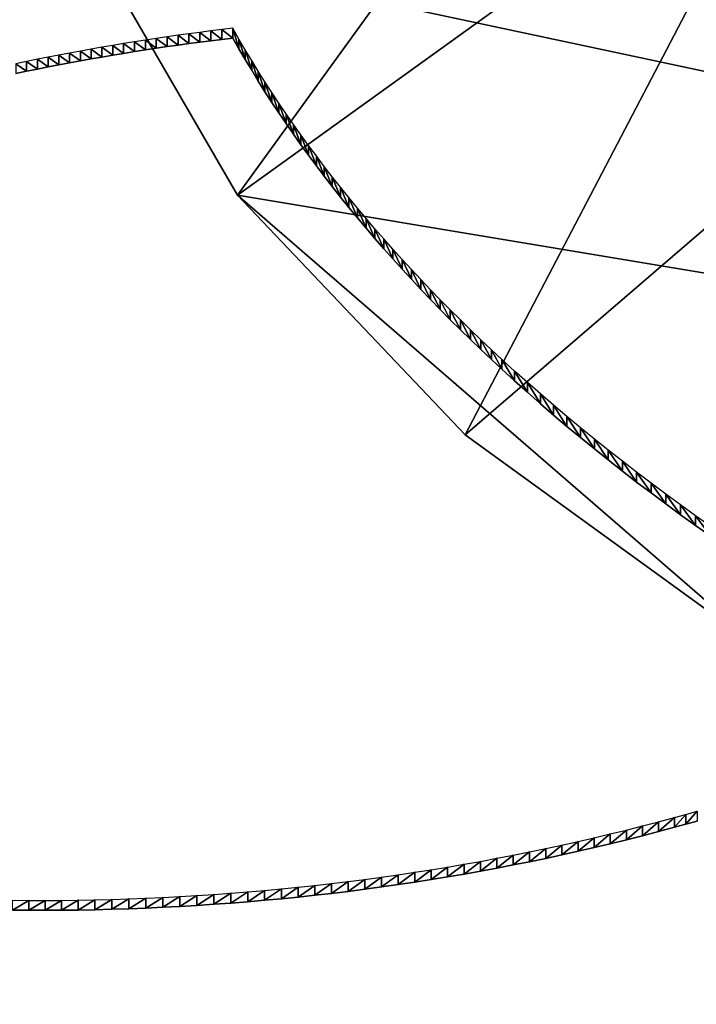
# Model space of a CAD drawing. Extents: x 0 to 42000, y 0 to 29700.
# Drawn here: x 21106 to 21232, y 15989 to 16171 of the extents above; entities that cross this region are included whole.
import ezdxf

# ---------------------------------------------------------------- set-up
doc = ezdxf.new("R2010")
doc.units = 0
doc.header["$LTSCALE"] = 100
doc.layers.add('D-STR\u3000構造物外形線', color=1, linetype='Continuous', lineweight=25)

msp = doc.modelspace()

# ---------------------------------------------------------------- linework, layer by layer
at = {"layer": 'D-STR\u3000構造物外形線'}
for points in [[(21234.22, 16077.52, -177.7), (21231.41, 16079.51, -174.26), (21228.63, 16081.51, -170.8), (21225.88, 16083.52, -167.32), (21223.17, 16085.54, -163.82), (21220.48, 16087.57, -160.3), (21217.83, 16089.61, -156.76), (21215.22, 16091.67, -153.2), (21212.64, 16093.73, -149.62), (21210.09, 16095.8, -146.03), (21207.57, 16097.89, -142.42), (21205.09, 16099.99, -138.79), (21202.65, 16102.09, -135.14), (21200.24, 16104.21, -131.48), (21197.86, 16106.33, -127.8), (21195.52, 16108.47, -124.1), (21193.55, 16110.29, -120.93), (21191.61, 16112.13, -117.76), (21189.69, 16113.97, -114.57), (21187.8, 16115.82, -111.37), (21185.93, 16117.67, -108.15), (21184.09, 16119.53, -104.93), (21182.28, 16121.4, -101.7), (21180.49, 16123.28, -98.45), (21178.73, 16125.16, -95.19), (21177, 16127.04, -91.93), (21175.29, 16128.93, -88.65), (21173.6, 16130.83, -85.36), (21171.95, 16132.73, -82.07), (21170.32, 16134.64, -78.76), (21168.72, 16136.56, -75.44), (21167.14, 16138.48, -72.11), (21165.59, 16140.41, -68.78), (21164.07, 16142.34, -65.43), (21162.57, 16144.27, -62.08), (21161.11, 16146.22, -58.71), (21159.66, 16148.16, -55.34), (21158.25, 16150.12, -51.96), (21156.86, 16152.07, -48.57), (21155.5, 16154.03, -45.17), (21154.17, 16156, -41.77), (21152.87, 16157.97, -38.35), (21151.59, 16159.95, -34.93), (21150.34, 16161.93, -31.5), (21149.12, 16163.91, -28.07), (21147.93, 16165.9, -24.62), (21146.76, 16167.89, -21.17), (21145.62, 16169.89, -17.71), (21143.59, 16169.65, -18.13), (21141.55, 16169.39, -18.57), (21139.52, 16169.13, -19.02), (21137.49, 16168.86, -19.49), (21135.47, 16168.58, -19.97), (21133.44, 16168.3, -20.47), (21131.42, 16168, -20.99), (21129.41, 16167.69, -21.52), (21127.39, 16167.38, -22.07), (21125.38, 16167.05, -22.63), (21123.37, 16166.72, -23.2), (21121.37, 16166.38, -23.8), (21119.36, 16166.02, -24.41), (21117.36, 16165.66, -25.03), (21115.37, 16165.29, -25.67), (21113.37, 16164.91, -26.33), (21111.38, 16164.53, -27), (21109.4, 16164.13, -27.69), (21107.41, 16163.72, -28.39), (21105.43, 16163.31, -29.11)], [(21234.22, 16075.7, -176.65), (21231.41, 16077.69, -173.21), (21228.63, 16079.69, -169.75), (21225.88, 16081.7, -166.27), (21223.17, 16083.72, -162.77), (21220.48, 16085.75, -159.25), (21217.83, 16087.79, -155.71), (21215.22, 16089.85, -152.15), (21212.64, 16091.91, -148.57), (21210.09, 16093.99, -144.98), (21207.57, 16096.07, -141.37), (21205.09, 16098.17, -137.74), (21202.65, 16100.27, -134.09), (21200.24, 16102.39, -130.43), (21197.86, 16104.51, -126.75), (21195.52, 16106.65, -123.05), (21193.55, 16108.48, -119.88), (21191.61, 16110.31, -116.71), (21189.69, 16112.15, -113.52), (21187.8, 16114, -110.32), (21185.93, 16115.85, -107.1), (21184.09, 16117.72, -103.88), (21182.28, 16119.58, -100.65), (21180.49, 16121.46, -97.4), (21178.73, 16123.34, -94.14), (21177, 16125.22, -90.88), (21175.29, 16127.11, -87.6), (21173.6, 16129.01, -84.31), (21171.95, 16130.92, -81.02), (21170.32, 16132.83, -77.71), (21168.72, 16134.74, -74.39), (21167.14, 16136.66, -71.06), (21165.59, 16138.59, -67.73), (21164.07, 16140.52, -64.38), (21162.57, 16142.46, -61.03), (21161.11, 16144.4, -57.66), (21159.66, 16146.35, -54.29), (21158.25, 16148.3, -50.91), (21156.86, 16150.25, -47.52), (21155.5, 16152.22, -44.12), (21154.17, 16154.18, -40.72), (21152.87, 16156.15, -37.3), (21151.59, 16158.13, -33.88), (21150.34, 16160.11, -30.45), (21149.12, 16162.09, -27.02), (21147.93, 16164.08, -23.57), (21146.76, 16166.07, -20.12), (21145.62, 16168.07, -16.66), (21143.59, 16167.83, -17.08), (21141.55, 16167.58, -17.52), (21139.52, 16167.31, -17.97), (21137.49, 16167.04, -18.44), (21135.47, 16166.76, -18.92), (21133.44, 16166.48, -19.42), (21131.42, 16166.18, -19.94), (21129.41, 16165.87, -20.47), (21127.39, 16165.56, -21.02), (21125.38, 16165.23, -21.58), (21123.37, 16164.9, -22.15), (21121.37, 16164.56, -22.75), (21119.36, 16164.21, -23.36), (21117.36, 16163.84, -23.98), (21115.37, 16163.47, -24.62), (21113.37, 16163.1, -25.28), (21111.38, 16162.71, -25.95), (21109.4, 16162.31, -26.64), (21107.41, 16161.91, -27.34), (21105.43, 16161.49, -28.06)], [(21104.77, 16008.21, -297.75), (21107.79, 16008.18, -297.81), (21110.83, 16008.17, -297.82), (21113.89, 16008.18, -297.8), (21116.97, 16008.21, -297.74), (21120.07, 16008.27, -297.64), (21123.19, 16008.35, -297.51), (21126.33, 16008.45, -297.33), (21129.49, 16008.57, -297.12), (21132.65, 16008.72, -296.87), (21135.81, 16008.88, -296.59), (21138.96, 16009.07, -296.26), (21142.11, 16009.27, -295.91), (21145.25, 16009.5, -295.51), (21148.38, 16009.75, -295.08), (21151.51, 16010.02, -294.61), (21154.63, 16010.31, -294.11), (21157.74, 16010.62, -293.57), (21160.84, 16010.95, -293), (21163.94, 16011.31, -292.39), (21167.03, 16011.68, -291.74), (21170.12, 16012.08, -291.05), (21173.2, 16012.49, -290.33), (21176.27, 16012.93, -289.58), (21179.34, 16013.39, -288.79), (21182.39, 16013.86, -287.96), (21185.45, 16014.36, -287.09), (21188.49, 16014.88, -286.19), (21191.53, 16015.42, -285.25), (21194.56, 16015.99, -284.28), (21197.59, 16016.57, -283.27), (21200.61, 16017.17, -282.22), (21203.62, 16017.8, -281.14), (21206.62, 16018.44, -280.02), (21209.62, 16019.11, -278.87), (21212.62, 16019.8, -277.68), (21215.6, 16020.51, -276.45), (21218.58, 16021.23, -275.19), (21221.55, 16021.98, -273.89), (21224.52, 16022.76, -272.55), (21227.47, 16023.55, -271.18), (21229.58, 16024.13, -270.18), (21231.67, 16024.71, -269.17)], [(21104.77, 16006.39, -296.7), (21107.79, 16006.36, -296.76), (21110.83, 16006.35, -296.77), (21113.89, 16006.36, -296.75), (21116.97, 16006.4, -296.69), (21120.07, 16006.45, -296.59), (21123.19, 16006.53, -296.46), (21126.33, 16006.63, -296.28), (21129.49, 16006.75, -296.07), (21132.65, 16006.9, -295.82), (21135.81, 16007.06, -295.54), (21138.96, 16007.25, -295.21), (21142.11, 16007.46, -294.86), (21145.25, 16007.68, -294.46), (21148.38, 16007.93, -294.03), (21151.51, 16008.2, -293.56), (21154.63, 16008.49, -293.06), (21157.74, 16008.8, -292.52), (21160.84, 16009.13, -291.95), (21163.94, 16009.49, -291.34), (21167.03, 16009.86, -290.69), (21170.12, 16010.26, -290), (21173.2, 16010.67, -289.28), (21176.27, 16011.11, -288.53), (21179.34, 16011.57, -287.74), (21182.39, 16012.04, -286.91), (21185.45, 16012.54, -286.04), (21188.49, 16013.06, -285.14), (21191.53, 16013.61, -284.2), (21194.56, 16014.17, -283.23), (21197.59, 16014.75, -282.22), (21200.61, 16015.35, -281.17), (21203.62, 16015.98, -280.09), (21206.62, 16016.62, -278.97), (21209.62, 16017.29, -277.82), (21212.62, 16017.98, -276.63), (21215.6, 16018.69, -275.4), (21218.58, 16019.42, -274.14), (21221.55, 16020.17, -272.84), (21224.52, 16020.94, -271.5), (21227.47, 16021.73, -270.13), (21229.58, 16022.31, -269.13), (21231.67, 16022.89, -268.12)]]:
    msp.add_polyline3d(points, dxfattribs=at)
for points in [[(21146.49, 16138.96, -64.29), (21119.1, 16186.23, 17.6), (21229.08, 16253.12, 4.91)], [(21146.49, 16138.96, -64.29), (21229.08, 16253.12, 4.91), (21251.44, 16214.52, -61.95)], [(22124.04, 16018.48, -272.96), (22248.15, 16094.49, -141.31), (21107.23, 16235.09, 102.23)], [(21107.23, 16235.09, 102.23), (22045.34, 15988.91, -324.17), (22124.04, 16018.48, -272.96)], [(21107.23, 16235.09, 102.23), (22248.15, 16094.49, -141.31), (22290.36, 16138.96, -64.29)], [(21107.23, 16235.09, 102.23), (22290.36, 16138.96, -64.29), (22317.74, 16186.23, 17.6)], [(22045.34, 15988.91, -324.17), (21107.23, 16235.09, 102.23), (21119.1, 16186.23, 17.6)], [(21188.69, 16094.49, -141.31), (21146.49, 16138.96, -64.29), (21251.44, 16214.52, -61.95)], [(21188.69, 16094.49, -141.31), (21251.44, 16214.52, -61.95), (21285.9, 16178.21, -124.84)], [(22045.34, 15988.91, -324.17), (21119.1, 16186.23, 17.6), (21146.49, 16138.96, -64.29)], [(21244.61, 16053.98, -211.47), (21188.69, 16094.49, -141.31), (21285.9, 16178.21, -124.84)], [(21143.59, 16167.83, -17.08), (21143.59, 16169.65, -18.13), (21141.55, 16169.39, -18.57)], [(21145.62, 16168.07, -16.66), (21145.62, 16169.89, -17.71), (21143.59, 16169.65, -18.13)], [(21145.62, 16168.07, -16.66), (21143.59, 16169.65, -18.13), (21143.59, 16167.83, -17.08)], [(21146.76, 16166.07, -20.12), (21146.76, 16167.89, -21.17), (21145.62, 16169.89, -17.71)], [(21146.76, 16166.07, -20.12), (21145.62, 16169.89, -17.71), (21145.62, 16168.07, -16.66)], [(21131.42, 16166.18, -19.94), (21131.42, 16168, -20.99), (21129.41, 16167.69, -21.52)], [(21133.44, 16166.48, -19.42), (21133.44, 16168.3, -20.47), (21131.42, 16168, -20.99)], [(21133.44, 16166.48, -19.42), (21131.42, 16168, -20.99), (21131.42, 16166.18, -19.94)], [(21135.47, 16166.76, -18.92), (21135.47, 16168.58, -19.97), (21133.44, 16168.3, -20.47)], [(21135.47, 16166.76, -18.92), (21133.44, 16168.3, -20.47), (21133.44, 16166.48, -19.42)], [(21137.49, 16167.04, -18.44), (21137.49, 16168.86, -19.49), (21135.47, 16168.58, -19.97)], [(21137.49, 16167.04, -18.44), (21135.47, 16168.58, -19.97), (21135.47, 16166.76, -18.92)], [(21139.52, 16167.31, -17.97), (21139.52, 16169.13, -19.02), (21137.49, 16168.86, -19.49)], [(21139.52, 16167.31, -17.97), (21137.49, 16168.86, -19.49), (21137.49, 16167.04, -18.44)], [(21141.55, 16167.58, -17.52), (21141.55, 16169.39, -18.57), (21139.52, 16169.13, -19.02)], [(21141.55, 16167.58, -17.52), (21139.52, 16169.13, -19.02), (21139.52, 16167.31, -17.97)], [(21143.59, 16167.83, -17.08), (21141.55, 16169.39, -18.57), (21141.55, 16167.58, -17.52)], [(21147.93, 16164.08, -23.57), (21147.93, 16165.9, -24.62), (21146.76, 16167.89, -21.17)], [(21147.93, 16164.08, -23.57), (21146.76, 16167.89, -21.17), (21146.76, 16166.07, -20.12)], [(21119.36, 16164.21, -23.36), (21119.36, 16166.02, -24.41), (21117.36, 16165.66, -25.03)], [(21121.37, 16164.56, -22.75), (21121.37, 16166.38, -23.8), (21119.36, 16166.02, -24.41)], [(21121.37, 16164.56, -22.75), (21119.36, 16166.02, -24.41), (21119.36, 16164.21, -23.36)], [(21123.37, 16164.9, -22.15), (21123.37, 16166.72, -23.2), (21121.37, 16166.38, -23.8)], [(21123.37, 16164.9, -22.15), (21121.37, 16166.38, -23.8), (21121.37, 16164.56, -22.75)], [(21125.38, 16165.23, -21.58), (21125.38, 16167.05, -22.63), (21123.37, 16166.72, -23.2)], [(21125.38, 16165.23, -21.58), (21123.37, 16166.72, -23.2), (21123.37, 16164.9, -22.15)], [(21127.39, 16165.56, -21.02), (21127.39, 16167.38, -22.07), (21125.38, 16167.05, -22.63)], [(21127.39, 16165.56, -21.02), (21125.38, 16167.05, -22.63), (21125.38, 16165.23, -21.58)], [(21129.41, 16165.87, -20.47), (21129.41, 16167.69, -21.52), (21127.39, 16167.38, -22.07)], [(21129.41, 16165.87, -20.47), (21127.39, 16167.38, -22.07), (21127.39, 16165.56, -21.02)], [(21131.42, 16166.18, -19.94), (21129.41, 16167.69, -21.52), (21129.41, 16165.87, -20.47)], [(21111.38, 16162.71, -25.95), (21111.38, 16164.53, -27), (21109.4, 16164.13, -27.69)], [(21113.37, 16163.1, -25.28), (21113.37, 16164.91, -26.33), (21111.38, 16164.53, -27)], [(21113.37, 16163.1, -25.28), (21111.38, 16164.53, -27), (21111.38, 16162.71, -25.95)], [(21115.37, 16163.47, -24.62), (21115.37, 16165.29, -25.67), (21113.37, 16164.91, -26.33)], [(21115.37, 16163.47, -24.62), (21113.37, 16164.91, -26.33), (21113.37, 16163.1, -25.28)], [(21117.36, 16163.84, -23.98), (21117.36, 16165.66, -25.03), (21115.37, 16165.29, -25.67)], [(21117.36, 16163.84, -23.98), (21115.37, 16165.29, -25.67), (21115.37, 16163.47, -24.62)], [(21119.36, 16164.21, -23.36), (21117.36, 16165.66, -25.03), (21117.36, 16163.84, -23.98)], [(21149.12, 16162.09, -27.02), (21149.12, 16163.91, -28.07), (21147.93, 16165.9, -24.62)], [(21149.12, 16162.09, -27.02), (21147.93, 16165.9, -24.62), (21147.93, 16164.08, -23.57)], [(21107.41, 16161.91, -27.34), (21107.41, 16163.72, -28.39), (21105.43, 16163.31, -29.11)], [(21107.41, 16161.91, -27.34), (21105.43, 16163.31, -29.11), (21105.43, 16161.49, -28.06)], [(21109.4, 16162.31, -26.64), (21109.4, 16164.13, -27.69), (21107.41, 16163.72, -28.39)], [(21109.4, 16162.31, -26.64), (21107.41, 16163.72, -28.39), (21107.41, 16161.91, -27.34)], [(21111.38, 16162.71, -25.95), (21109.4, 16164.13, -27.69), (21109.4, 16162.31, -26.64)], [(21150.34, 16160.11, -30.45), (21150.34, 16161.93, -31.5), (21149.12, 16163.91, -28.07)], [(21150.34, 16160.11, -30.45), (21149.12, 16163.91, -28.07), (21149.12, 16162.09, -27.02)], [(21151.59, 16158.13, -33.88), (21151.59, 16159.95, -34.93), (21150.34, 16161.93, -31.5)], [(21151.59, 16158.13, -33.88), (21150.34, 16161.93, -31.5), (21150.34, 16160.11, -30.45)], [(21152.87, 16156.15, -37.3), (21152.87, 16157.97, -38.35), (21151.59, 16159.95, -34.93)], [(21152.87, 16156.15, -37.3), (21151.59, 16159.95, -34.93), (21151.59, 16158.13, -33.88)], [(21154.17, 16154.18, -40.72), (21154.17, 16156, -41.77), (21152.87, 16157.97, -38.35)], [(21154.17, 16154.18, -40.72), (21152.87, 16157.97, -38.35), (21152.87, 16156.15, -37.3)], [(21155.5, 16152.22, -44.12), (21155.5, 16154.03, -45.17), (21154.17, 16156, -41.77)], [(21155.5, 16152.22, -44.12), (21154.17, 16156, -41.77), (21154.17, 16154.18, -40.72)], [(21156.86, 16150.25, -47.52), (21156.86, 16152.07, -48.57), (21155.5, 16154.03, -45.17)], [(21156.86, 16150.25, -47.52), (21155.5, 16154.03, -45.17), (21155.5, 16152.22, -44.12)], [(21158.25, 16148.3, -50.91), (21158.25, 16150.12, -51.96), (21156.86, 16152.07, -48.57)], [(21158.25, 16148.3, -50.91), (21156.86, 16152.07, -48.57), (21156.86, 16150.25, -47.52)], [(21159.66, 16146.35, -54.29), (21159.66, 16148.16, -55.34), (21158.25, 16150.12, -51.96)], [(21159.66, 16146.35, -54.29), (21158.25, 16150.12, -51.96), (21158.25, 16148.3, -50.91)], [(21161.11, 16144.4, -57.66), (21161.11, 16146.22, -58.71), (21159.66, 16148.16, -55.34)], [(21161.11, 16144.4, -57.66), (21159.66, 16148.16, -55.34), (21159.66, 16146.35, -54.29)], [(21162.57, 16142.46, -61.03), (21162.57, 16144.27, -62.08), (21161.11, 16146.22, -58.71)], [(21162.57, 16142.46, -61.03), (21161.11, 16146.22, -58.71), (21161.11, 16144.4, -57.66)], [(21164.07, 16140.52, -64.38), (21164.07, 16142.34, -65.43), (21162.57, 16144.27, -62.08)], [(21164.07, 16140.52, -64.38), (21162.57, 16144.27, -62.08), (21162.57, 16142.46, -61.03)], [(21165.59, 16138.59, -67.73), (21165.59, 16140.41, -68.78), (21164.07, 16142.34, -65.43)], [(21165.59, 16138.59, -67.73), (21164.07, 16142.34, -65.43), (21164.07, 16140.52, -64.38)], [(21146.49, 16138.96, -64.29), (21188.69, 16094.49, -141.31), (21244.61, 16053.98, -211.47)], [(21146.49, 16138.96, -64.29), (21244.61, 16053.98, -211.47), (22045.34, 15988.91, -324.17)], [(21167.14, 16136.66, -71.06), (21167.14, 16138.48, -72.11), (21165.59, 16140.41, -68.78)], [(21167.14, 16136.66, -71.06), (21165.59, 16140.41, -68.78), (21165.59, 16138.59, -67.73)], [(21168.72, 16134.74, -74.39), (21168.72, 16136.56, -75.44), (21167.14, 16138.48, -72.11)], [(21168.72, 16134.74, -74.39), (21167.14, 16138.48, -72.11), (21167.14, 16136.66, -71.06)], [(21170.32, 16132.83, -77.71), (21170.32, 16134.64, -78.76), (21168.72, 16136.56, -75.44)], [(21170.32, 16132.83, -77.71), (21168.72, 16136.56, -75.44), (21168.72, 16134.74, -74.39)], [(21171.95, 16130.92, -81.02), (21171.95, 16132.73, -82.07), (21170.32, 16134.64, -78.76)], [(21171.95, 16130.92, -81.02), (21170.32, 16134.64, -78.76), (21170.32, 16132.83, -77.71)], [(21173.6, 16129.01, -84.31), (21173.6, 16130.83, -85.36), (21171.95, 16132.73, -82.07)], [(21173.6, 16129.01, -84.31), (21171.95, 16132.73, -82.07), (21171.95, 16130.92, -81.02)], [(21175.29, 16127.11, -87.6), (21175.29, 16128.93, -88.65), (21173.6, 16130.83, -85.36)], [(21175.29, 16127.11, -87.6), (21173.6, 16130.83, -85.36), (21173.6, 16129.01, -84.31)], [(21177, 16125.22, -90.88), (21177, 16127.04, -91.93), (21175.29, 16128.93, -88.65)], [(21177, 16125.22, -90.88), (21175.29, 16128.93, -88.65), (21175.29, 16127.11, -87.6)], [(21178.73, 16123.34, -94.14), (21178.73, 16125.16, -95.19), (21177, 16127.04, -91.93)], [(21178.73, 16123.34, -94.14), (21177, 16127.04, -91.93), (21177, 16125.22, -90.88)], [(21180.49, 16121.46, -97.4), (21180.49, 16123.28, -98.45), (21178.73, 16125.16, -95.19)], [(21180.49, 16121.46, -97.4), (21178.73, 16125.16, -95.19), (21178.73, 16123.34, -94.14)], [(21182.28, 16119.58, -100.65), (21182.28, 16121.4, -101.7), (21180.49, 16123.28, -98.45)], [(21182.28, 16119.58, -100.65), (21180.49, 16123.28, -98.45), (21180.49, 16121.46, -97.4)], [(21184.09, 16117.72, -103.88), (21184.09, 16119.53, -104.93), (21182.28, 16121.4, -101.7)], [(21184.09, 16117.72, -103.88), (21182.28, 16121.4, -101.7), (21182.28, 16119.58, -100.65)], [(21185.93, 16115.85, -107.1), (21185.93, 16117.67, -108.15), (21184.09, 16119.53, -104.93)], [(21185.93, 16115.85, -107.1), (21184.09, 16119.53, -104.93), (21184.09, 16117.72, -103.88)], [(21187.8, 16114, -110.32), (21187.8, 16115.82, -111.37), (21185.93, 16117.67, -108.15)], [(21187.8, 16114, -110.32), (21185.93, 16117.67, -108.15), (21185.93, 16115.85, -107.1)], [(21189.69, 16112.15, -113.52), (21189.69, 16113.97, -114.57), (21187.8, 16115.82, -111.37)], [(21189.69, 16112.15, -113.52), (21187.8, 16115.82, -111.37), (21187.8, 16114, -110.32)], [(21191.61, 16110.31, -116.71), (21191.61, 16112.13, -117.76), (21189.69, 16113.97, -114.57)], [(21191.61, 16110.31, -116.71), (21189.69, 16113.97, -114.57), (21189.69, 16112.15, -113.52)], [(21193.55, 16108.48, -119.88), (21193.55, 16110.29, -120.93), (21191.61, 16112.13, -117.76)], [(21193.55, 16108.48, -119.88), (21191.61, 16112.13, -117.76), (21191.61, 16110.31, -116.71)], [(21195.52, 16106.65, -123.05), (21195.52, 16108.47, -124.1), (21193.55, 16110.29, -120.93)], [(21195.52, 16106.65, -123.05), (21193.55, 16110.29, -120.93), (21193.55, 16108.48, -119.88)], [(21197.86, 16104.51, -126.75), (21197.86, 16106.33, -127.8), (21195.52, 16108.47, -124.1)], [(21197.86, 16104.51, -126.75), (21195.52, 16108.47, -124.1), (21195.52, 16106.65, -123.05)], [(21200.24, 16102.39, -130.43), (21200.24, 16104.21, -131.48), (21197.86, 16106.33, -127.8)], [(21200.24, 16102.39, -130.43), (21197.86, 16106.33, -127.8), (21197.86, 16104.51, -126.75)], [(21202.65, 16100.27, -134.09), (21202.65, 16102.09, -135.14), (21200.24, 16104.21, -131.48)], [(21202.65, 16100.27, -134.09), (21200.24, 16104.21, -131.48), (21200.24, 16102.39, -130.43)], [(21205.09, 16098.17, -137.74), (21205.09, 16099.99, -138.79), (21202.65, 16102.09, -135.14)], [(21205.09, 16098.17, -137.74), (21202.65, 16102.09, -135.14), (21202.65, 16100.27, -134.09)], [(21207.57, 16096.07, -141.37), (21207.57, 16097.89, -142.42), (21205.09, 16099.99, -138.79)], [(21207.57, 16096.07, -141.37), (21205.09, 16099.99, -138.79), (21205.09, 16098.17, -137.74)], [(21210.09, 16093.99, -144.98), (21210.09, 16095.8, -146.03), (21207.57, 16097.89, -142.42)], [(21210.09, 16093.99, -144.98), (21207.57, 16097.89, -142.42), (21207.57, 16096.07, -141.37)], [(21212.64, 16091.91, -148.57), (21212.64, 16093.73, -149.62), (21210.09, 16095.8, -146.03)], [(21212.64, 16091.91, -148.57), (21210.09, 16095.8, -146.03), (21210.09, 16093.99, -144.98)], [(21215.22, 16089.85, -152.15), (21215.22, 16091.67, -153.2), (21212.64, 16093.73, -149.62)], [(21215.22, 16089.85, -152.15), (21212.64, 16093.73, -149.62), (21212.64, 16091.91, -148.57)], [(21217.83, 16087.79, -155.71), (21217.83, 16089.61, -156.76), (21215.22, 16091.67, -153.2)], [(21217.83, 16087.79, -155.71), (21215.22, 16091.67, -153.2), (21215.22, 16089.85, -152.15)], [(21220.48, 16085.75, -159.25), (21220.48, 16087.57, -160.3), (21217.83, 16089.61, -156.76)], [(21220.48, 16085.75, -159.25), (21217.83, 16089.61, -156.76), (21217.83, 16087.79, -155.71)], [(21223.17, 16083.72, -162.77), (21223.17, 16085.54, -163.82), (21220.48, 16087.57, -160.3)], [(21223.17, 16083.72, -162.77), (21220.48, 16087.57, -160.3), (21220.48, 16085.75, -159.25)], [(21225.88, 16081.7, -166.27), (21225.88, 16083.52, -167.32), (21223.17, 16085.54, -163.82)], [(21225.88, 16081.7, -166.27), (21223.17, 16085.54, -163.82), (21223.17, 16083.72, -162.77)], [(21228.63, 16079.69, -169.75), (21228.63, 16081.51, -170.8), (21225.88, 16083.52, -167.32)], [(21228.63, 16079.69, -169.75), (21225.88, 16083.52, -167.32), (21225.88, 16081.7, -166.27)], [(21231.41, 16077.69, -173.21), (21231.41, 16079.51, -174.26), (21228.63, 16081.51, -170.8)], [(21231.41, 16077.69, -173.21), (21228.63, 16081.51, -170.8), (21228.63, 16079.69, -169.75)], [(21234.22, 16075.7, -176.65), (21234.22, 16077.52, -177.7), (21231.41, 16079.51, -174.26)], [(21234.22, 16075.7, -176.65), (21231.41, 16079.51, -174.26), (21231.41, 16077.69, -173.21)], [(21227.47, 16021.73, -270.13), (21227.47, 16023.55, -271.18), (21229.58, 16024.13, -270.18)], [(21227.47, 16021.73, -270.13), (21229.58, 16024.13, -270.18), (21229.58, 16022.31, -269.13)], [(21229.58, 16022.31, -269.13), (21229.58, 16024.13, -270.18), (21231.67, 16024.71, -269.17)], [(21229.58, 16022.31, -269.13), (21231.67, 16024.71, -269.17), (21231.67, 16022.89, -268.12)], [(21218.58, 16019.42, -274.14), (21218.58, 16021.23, -275.19), (21221.55, 16021.98, -273.89)], [(21218.58, 16019.42, -274.14), (21221.55, 16021.98, -273.89), (21221.55, 16020.17, -272.84)], [(21221.55, 16020.17, -272.84), (21221.55, 16021.98, -273.89), (21224.52, 16022.76, -272.55)], [(21221.55, 16020.17, -272.84), (21224.52, 16022.76, -272.55), (21224.52, 16020.94, -271.5)], [(21224.52, 16020.94, -271.5), (21224.52, 16022.76, -272.55), (21227.47, 16023.55, -271.18)], [(21224.52, 16020.94, -271.5), (21227.47, 16023.55, -271.18), (21227.47, 16021.73, -270.13)], [(21212.62, 16017.98, -276.63), (21212.62, 16019.8, -277.68), (21215.6, 16020.51, -276.45)], [(21212.62, 16017.98, -276.63), (21215.6, 16020.51, -276.45), (21215.6, 16018.69, -275.4)], [(21215.6, 16018.69, -275.4), (21215.6, 16020.51, -276.45), (21218.58, 16021.23, -275.19)], [(21215.6, 16018.69, -275.4), (21218.58, 16021.23, -275.19), (21218.58, 16019.42, -274.14)], [(21203.62, 16015.98, -280.09), (21203.62, 16017.8, -281.14), (21206.62, 16018.44, -280.02)], [(21203.62, 16015.98, -280.09), (21206.62, 16018.44, -280.02), (21206.62, 16016.62, -278.97)], [(21206.62, 16016.62, -278.97), (21206.62, 16018.44, -280.02), (21209.62, 16019.11, -278.87)], [(21206.62, 16016.62, -278.97), (21209.62, 16019.11, -278.87), (21209.62, 16017.29, -277.82)], [(21209.62, 16017.29, -277.82), (21209.62, 16019.11, -278.87), (21212.62, 16019.8, -277.68)], [(21209.62, 16017.29, -277.82), (21212.62, 16019.8, -277.68), (21212.62, 16017.98, -276.63)], [(21194.56, 16014.17, -283.23), (21194.56, 16015.99, -284.28), (21197.59, 16016.57, -283.27)], [(21194.56, 16014.17, -283.23), (21197.59, 16016.57, -283.27), (21197.59, 16014.75, -282.22)], [(21197.59, 16014.75, -282.22), (21197.59, 16016.57, -283.27), (21200.61, 16017.17, -282.22)], [(21197.59, 16014.75, -282.22), (21200.61, 16017.17, -282.22), (21200.61, 16015.35, -281.17)], [(21200.61, 16015.35, -281.17), (21200.61, 16017.17, -282.22), (21203.62, 16017.8, -281.14)], [(21200.61, 16015.35, -281.17), (21203.62, 16017.8, -281.14), (21203.62, 16015.98, -280.09)], [(21185.45, 16012.54, -286.04), (21185.45, 16014.36, -287.09), (21188.49, 16014.88, -286.19)], [(21185.45, 16012.54, -286.04), (21188.49, 16014.88, -286.19), (21188.49, 16013.06, -285.14)], [(21188.49, 16013.06, -285.14), (21188.49, 16014.88, -286.19), (21191.53, 16015.42, -285.25)], [(21188.49, 16013.06, -285.14), (21191.53, 16015.42, -285.25), (21191.53, 16013.61, -284.2)], [(21191.53, 16013.61, -284.2), (21191.53, 16015.42, -285.25), (21194.56, 16015.99, -284.28)], [(21191.53, 16013.61, -284.2), (21194.56, 16015.99, -284.28), (21194.56, 16014.17, -283.23)], [(21173.2, 16010.67, -289.28), (21173.2, 16012.49, -290.33), (21176.27, 16012.93, -289.58)], [(21173.2, 16010.67, -289.28), (21176.27, 16012.93, -289.58), (21176.27, 16011.11, -288.53)], [(21176.27, 16011.11, -288.53), (21176.27, 16012.93, -289.58), (21179.34, 16013.39, -288.79)], [(21176.27, 16011.11, -288.53), (21179.34, 16013.39, -288.79), (21179.34, 16011.57, -287.74)], [(21179.34, 16011.57, -287.74), (21179.34, 16013.39, -288.79), (21182.39, 16013.86, -287.96)], [(21179.34, 16011.57, -287.74), (21182.39, 16013.86, -287.96), (21182.39, 16012.04, -286.91)], [(21182.39, 16012.04, -286.91), (21182.39, 16013.86, -287.96), (21185.45, 16014.36, -287.09)], [(21182.39, 16012.04, -286.91), (21185.45, 16014.36, -287.09), (21185.45, 16012.54, -286.04)], [(21157.74, 16008.8, -292.52), (21157.74, 16010.62, -293.57), (21160.84, 16010.95, -293)], [(21157.74, 16008.8, -292.52), (21160.84, 16010.95, -293), (21160.84, 16009.13, -291.95)], [(21160.84, 16009.13, -291.95), (21160.84, 16010.95, -293), (21163.94, 16011.31, -292.39)], [(21160.84, 16009.13, -291.95), (21163.94, 16011.31, -292.39), (21163.94, 16009.49, -291.34)], [(21163.94, 16009.49, -291.34), (21163.94, 16011.31, -292.39), (21167.03, 16011.68, -291.74)], [(21163.94, 16009.49, -291.34), (21167.03, 16011.68, -291.74), (21167.03, 16009.86, -290.69)], [(21167.03, 16009.86, -290.69), (21167.03, 16011.68, -291.74), (21170.12, 16012.08, -291.05)], [(21167.03, 16009.86, -290.69), (21170.12, 16012.08, -291.05), (21170.12, 16010.26, -290)], [(21170.12, 16010.26, -290), (21170.12, 16012.08, -291.05), (21173.2, 16012.49, -290.33)], [(21170.12, 16010.26, -290), (21173.2, 16012.49, -290.33), (21173.2, 16010.67, -289.28)], [(21135.81, 16007.06, -295.54), (21135.81, 16008.88, -296.59), (21138.96, 16009.07, -296.26)], [(21135.81, 16007.06, -295.54), (21138.96, 16009.07, -296.26), (21138.96, 16007.25, -295.21)], [(21138.96, 16007.25, -295.21), (21138.96, 16009.07, -296.26), (21142.11, 16009.27, -295.91)], [(21138.96, 16007.25, -295.21), (21142.11, 16009.27, -295.91), (21142.11, 16007.46, -294.86)], [(21142.11, 16007.46, -294.86), (21142.11, 16009.27, -295.91), (21145.25, 16009.5, -295.51)], [(21142.11, 16007.46, -294.86), (21145.25, 16009.5, -295.51), (21145.25, 16007.68, -294.46)], [(21145.25, 16007.68, -294.46), (21145.25, 16009.5, -295.51), (21148.38, 16009.75, -295.08)], [(21145.25, 16007.68, -294.46), (21148.38, 16009.75, -295.08), (21148.38, 16007.93, -294.03)], [(21148.38, 16007.93, -294.03), (21148.38, 16009.75, -295.08), (21151.51, 16010.02, -294.61)], [(21148.38, 16007.93, -294.03), (21151.51, 16010.02, -294.61), (21151.51, 16008.2, -293.56)], [(21151.51, 16008.2, -293.56), (21151.51, 16010.02, -294.61), (21154.63, 16010.31, -294.11)], [(21151.51, 16008.2, -293.56), (21154.63, 16010.31, -294.11), (21154.63, 16008.49, -293.06)], [(21154.63, 16008.49, -293.06), (21154.63, 16010.31, -294.11), (21157.74, 16010.62, -293.57)], [(21154.63, 16008.49, -293.06), (21157.74, 16010.62, -293.57), (21157.74, 16008.8, -292.52)], [(21104.77, 16006.39, -296.7), (21104.77, 16008.21, -297.75), (21107.79, 16008.18, -297.81)], [(21104.77, 16006.39, -296.7), (21107.79, 16008.18, -297.81), (21107.79, 16006.36, -296.76)], [(21107.79, 16006.36, -296.76), (21107.79, 16008.18, -297.81), (21110.83, 16008.17, -297.82)], [(21107.79, 16006.36, -296.76), (21110.83, 16008.17, -297.82), (21110.83, 16006.35, -296.77)], [(21110.83, 16006.35, -296.77), (21110.83, 16008.17, -297.82), (21113.89, 16008.18, -297.8)], [(21110.83, 16006.35, -296.77), (21113.89, 16008.18, -297.8), (21113.89, 16006.36, -296.75)], [(21113.89, 16006.36, -296.75), (21113.89, 16008.18, -297.8), (21116.97, 16008.21, -297.74)], [(21113.89, 16006.36, -296.75), (21116.97, 16008.21, -297.74), (21116.97, 16006.4, -296.69)], [(21116.97, 16006.4, -296.69), (21116.97, 16008.21, -297.74), (21120.07, 16008.27, -297.64)], [(21116.97, 16006.4, -296.69), (21120.07, 16008.27, -297.64), (21120.07, 16006.45, -296.59)], [(21120.07, 16006.45, -296.59), (21120.07, 16008.27, -297.64), (21123.19, 16008.35, -297.51)], [(21120.07, 16006.45, -296.59), (21123.19, 16008.35, -297.51), (21123.19, 16006.53, -296.46)], [(21123.19, 16006.53, -296.46), (21123.19, 16008.35, -297.51), (21126.33, 16008.45, -297.33)], [(21123.19, 16006.53, -296.46), (21126.33, 16008.45, -297.33), (21126.33, 16006.63, -296.28)], [(21126.33, 16006.63, -296.28), (21126.33, 16008.45, -297.33), (21129.49, 16008.57, -297.12)], [(21126.33, 16006.63, -296.28), (21129.49, 16008.57, -297.12), (21129.49, 16006.75, -296.07)], [(21129.49, 16006.75, -296.07), (21129.49, 16008.57, -297.12), (21132.65, 16008.72, -296.87)], [(21129.49, 16006.75, -296.07), (21132.65, 16008.72, -296.87), (21132.65, 16006.9, -295.82)], [(21132.65, 16006.9, -295.82), (21132.65, 16008.72, -296.87), (21135.81, 16008.88, -296.59)], [(21132.65, 16006.9, -295.82), (21135.81, 16008.88, -296.59), (21135.81, 16007.06, -295.54)]]:
    msp.add_3dface(points, dxfattribs=at)

doc.saveas('drawing.dxf')
